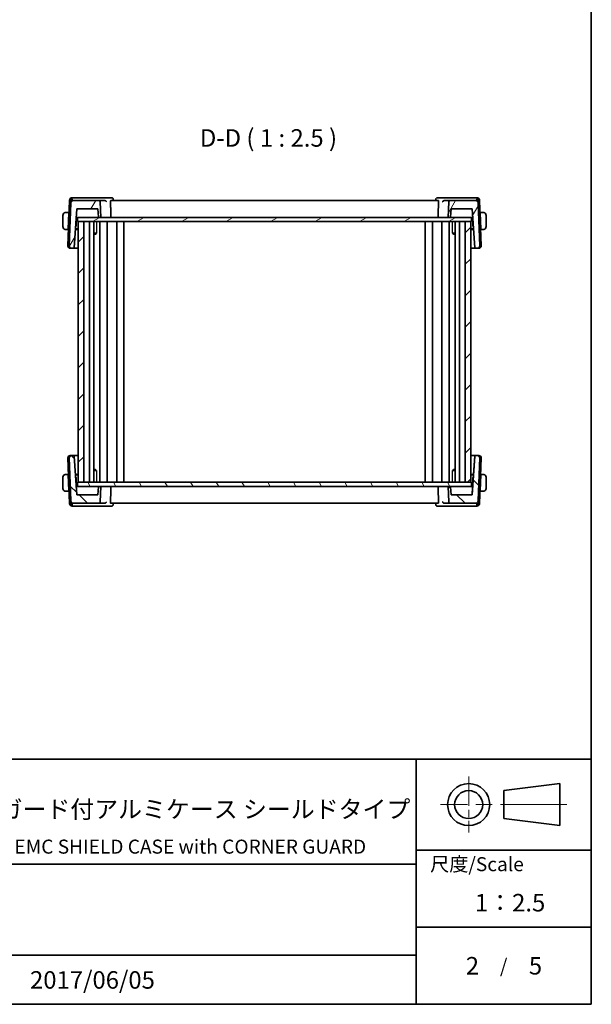
# Model space of a CAD drawing. Units: millimetres. Extents: x 0 to 3950, y 0 to 702.
# Drawn here: x 1566 to 1769, y 0 to 351 of the extents above; entities that cross this region are included whole.
import ezdxf
from ezdxf.enums import TextEntityAlignment as Align

# ---------------------------------------------------------------- set-up
doc = ezdxf.new("R2010")
doc.units = ezdxf.units.MM
doc.header["$LTSCALE"] = 2
doc.linetypes.add('CHAIN', pattern=[0.3543, 0.2362, -0.0295, 0.0591, -0.0295])
for name, color, linetype, lineweight in [('Border (ISO)', 7, 'Continuous', 35), ('Hatch (ISO)', 1, 'Continuous', 18), ('Symbol (ISO)', 7, 'Continuous', 18), ('Title (ISO)', 7, 'Continuous', 35), ('Visible (ISO)', 7, 'Continuous', 35), ('Visible Narrow (ISO)', 7, 'Continuous', 25)]:
    doc.layers.add(name, color=color, linetype=linetype, lineweight=lineweight)
doc.styles.add('Note Text (TK)', font='txt')
doc.styles.add('文字スタイル67', font='arial.ttf')

# ---------------------------------------------------------------- blocks, each defined once
blk = doc.blocks.new('図面枠 tk図枠')
at = {"layer": 'Border (ISO)'}
for p in [(405.5, 289), (14.5, 8)]:
    blk.add_line(p, (405.5, 8), dxfattribs=at)
blk = doc.blocks.new('表題欄 tk表題欄')
at = {"layer": 'Title (ISO)'}
for p, q in [((74.71, 244.05), (255.71, 244.05)), ((230.71, 244.05), (230.71, 209.05)), ((255.71, 244.05), (255.71, 209.05)), ((243.21, 239.55), (251.21, 240.55)), ((251.21, 234.55), (251.21, 240.55)), ((243.21, 239.55), (243.21, 235.55)), ((243.21, 235.55), (251.21, 234.55)), ((230.71, 231.05), (255.71, 231.05)), ((74.71, 229.05), (230.71, 229.05)), ((230.71, 220.05), (255.71, 220.05)), ((149.71, 216.05), (230.71, 216.05)), ((255.71, 209.05), (74.71, 209.05))]:
    blk.add_line(p, q, dxfattribs=at)
at = {"layer": 'Title (ISO)', "color": 4, "linetype": 'CHAIN', "lineweight": 18, "ltscale": 8.88956}
blk.add_line((238.21, 241.55), (238.21, 233.55), dxfattribs=at)
at = {"layer": 'Title (ISO)', "color": 4, "linetype": 'CHAIN', "lineweight": 18, "ltscale": 20.001633}
blk.add_line((252.21, 237.55), (234.21, 237.55), dxfattribs=at)
at = {"layer": 'Title (ISO)'}
for radius in [3, 2]:
    blk.add_circle((238.21, 237.55), radius, dxfattribs=at)
at = {"layer": 'Title (ISO)', "color": 1, "insert": (232.71, 229.05), "char_height": 2, "attachment_point": 4, "line_spacing_factor": 1.5, "style": 'Note Text (TK)'}
blk.add_mtext('\\fＭＳ Ｐゴシック|b0|i0;\\H2.0000;尺度/Scale', dxfattribs=at)
at = {"layer": 'Title (ISO)', "color": 7, "insert": (243.21, 214.55), "char_height": 2, "attachment_point": 5, "line_spacing_factor": 1.5, "style": 'Note Text (TK)'}
blk.add_mtext('\\fＭＳ Ｐゴシック|b0|i0;\\H2.0000;/', dxfattribs=at)
at = {"layer": 'Title (ISO)', "color": 7}
for tag, p, height, style in [('<品名>_001', (157.5, 235.64), 2.5, 'Note Text (TK)'), ('<Title>_001', (157.71, 230.55), 2, '文字スタイル67'), ('<尺度>_001', (240.38, 222.3), 2.5, 'Note Text (TK)'), ('<ページ_No.>_001', (237.95, 213.3), 2.5, 'Note Text (TK)'), ('<総ページ数>_001', (246.8, 213.3), 2.5, 'Note Text (TK)'), ('作成日_001', (175.59, 211.28), 2.5, 'Note Text (TK)')]:
    blk.add_attdef(tag, p, '', height=height, dxfattribs=dict(at, style=style))
at = {"layer": 'Title (ISO)', "color": 7, "style": 'Note Text (TK)'}
blk.add_attdef('<承認>', text='', height=2.5, dxfattribs=at).set_placement((87.21, 217.05), align=Align.MIDDLE_CENTER)

msp = doc.modelspace()

# ---------------------------------------------------------------- hatches: boundary and pattern name
at = {"layer": 'Hatch (ISO)'}
h = msp.add_hatch(dxfattribs=at)
h.set_pattern_fill('ANSI31', color=256, scale=63.5, angle=14.999978, style=0)
h.set_pattern_definition([(60, (755.75, -20), (-6.874075, 3.96875), [])])
edge = h.paths.add_edge_path()
edge.add_ellipse((1593.7982, 286.2356), major_axis=(0.4997, 0.0174), ratio=1, start_angle=0, end_angle=88)
edge.add_line((1593.7982, 286.7356), (1584.7999, 286.7356))
edge.add_ellipse((1584.7999, 285.7356), major_axis=(0, 1), ratio=1, start_angle=0, end_angle=88)
edge.add_line((1583.8005, 285.7705), (1583.2695, 270.5635))
edge.add_ellipse((1584.069, 270.5356), major_axis=(-0.7995, 0.0279), ratio=1, start_angle=0, end_angle=92)
edge.add_line((1584.069, 269.7356), (1584.8531, 269.7356))
edge.add_ellipse((1584.8531, 269.9356), major_axis=(0, -0.2), ratio=1, start_angle=0, end_angle=86)
edge.add_line((1585.0526, 269.9216), (1586.0186, 283.7356))
edge.add_line((1586.0186, 283.7356), (1593.4906, 283.7356))
edge.add_line((1593.4906, 283.7356), (1593.6874, 280.9216))
edge.add_ellipse((1593.8869, 280.9356), major_axis=(-0.1995, -0.014), ratio=1, start_angle=0, end_angle=86)
edge.add_line((1593.8869, 280.7356), (1594.4906, 280.7356))
edge.add_line((1594.4906, 280.7356), (1594.2979, 286.253))
edge = h.paths.add_edge_path()
edge.add_ellipse((1728.1812, 285.7356), major_axis=(0.9994, 0.0349), ratio=1, start_angle=0, end_angle=88)
edge.add_line((1728.1812, 286.7356), (1719.183, 286.7356))
edge.add_ellipse((1719.183, 286.2356), major_axis=(0, 0.5), ratio=1, start_angle=0, end_angle=88)
edge.add_line((1718.6833, 286.253), (1718.4906, 280.7356))
edge.add_line((1718.4906, 280.7356), (1719.0943, 280.7356))
edge.add_ellipse((1719.0943, 280.9356), major_axis=(0, -0.2), ratio=1, start_angle=0, end_angle=86)
edge.add_line((1719.2938, 280.9216), (1719.4906, 283.7356))
edge.add_line((1719.4906, 283.7356), (1726.9626, 283.7356))
edge.add_line((1726.9626, 283.7356), (1727.9286, 269.9216))
edge.add_ellipse((1728.1281, 269.9356), major_axis=(-0.1995, -0.014), ratio=1, start_angle=0, end_angle=86)
edge.add_line((1728.1281, 269.7356), (1728.9122, 269.7356))
edge.add_ellipse((1728.9122, 270.5356), major_axis=(0, -0.8), ratio=1, start_angle=0, end_angle=92)
edge.add_line((1729.7117, 270.5635), (1729.1806, 285.7705))
h = msp.add_hatch(dxfattribs=at)
h.set_pattern_fill('ANSI31', color=256, scale=63.5, angle=-14.999978, style=0)
h.set_pattern_definition([(30, (755.75, -20), (-3.96875, 6.874075), [])])
h.paths.add_polyline_path([(1586.1906, 280.7356), (1586.1906, 279.2356), (1586.4906, 279.2356), (1588.4906, 279.2356), (1724.4906, 279.2356), (1726.4906, 279.2356), (1726.7906, 279.2356), (1726.7906, 280.7356), (1719.0943, 280.7356), (1718.4906, 280.7356), (1594.4906, 280.7356), (1593.8869, 280.7356)])
h = msp.add_hatch(dxfattribs=at)
h.set_pattern_fill('ANSI31', color=256, scale=63.5, style=0)
h.set_pattern_definition([(45, (755.75, -20), (-5.61266, 5.61266), [])])
h.paths.add_polyline_path([(1588.4906, 186.2356), (1588.4906, 279.2356), (1586.4906, 279.2356), (1586.4906, 186.2356)])
h.paths.add_polyline_path([(1724.4906, 279.2356), (1724.4906, 186.2356), (1726.4906, 186.2356), (1726.4906, 279.2356)])
h = msp.add_hatch(dxfattribs=at)
h.set_pattern_fill('ANSI31', color=256, scale=63.5, angle=90.00021, style=0)
h.set_pattern_definition([(135.0002, (755.75, -20), (-5.61264, -5.61268), [])])
edge = h.paths.add_edge_path()
edge.add_spline(control_points=[(1718.6833, 179.2181), (1718.6853, 179.1605), (1718.6996, 179.0959), (1718.7447, 178.9872), (1718.7858, 178.9256), (1718.8731, 178.8384), (1718.9346, 178.7972), (1719.0487, 178.75), (1719.1213, 178.7356), (1719.183, 178.7356)], knot_values=[0.14981486, 0.14981486, 0.14981486, 0.14981486, 0.16660829, 0.16660829, 0.18512032, 0.18512032, 0.20363236, 0.20363236, 0.22214439, 0.22214439, 0.22214439, 0.22214439], degree=3, periodic=0)
edge.add_line((1719.183, 178.7356), (1728.1813, 178.7356))
edge.add_ellipse((1728.1813, 179.7356), major_axis=(-0.7193, -0.6947), ratio=1, start_angle=46, end_angle=134)
edge.add_line((1729.1807, 179.7007), (1729.7117, 194.9076))
edge.add_ellipse((1728.9122, 194.9356), major_axis=(0.5755, 0.5557), ratio=1, start_angle=314, end_angle=406)
edge.add_line((1728.9122, 195.7356), (1728.1281, 195.7356))
edge.add_ellipse((1728.1281, 195.5356), major_axis=(-0.1463, -0.1364), ratio=1, start_angle=227, end_angle=313)
edge.add_line((1727.9286, 195.5495), (1726.9626, 181.7356))
edge.add_line((1726.9626, 181.7356), (1719.4906, 181.7356))
edge.add_line((1719.4906, 181.7356), (1719.2938, 184.5495))
edge.add_spline(control_points=[(1719.2938, 184.5495), (1719.2924, 184.5707), (1719.2868, 184.5935), (1719.2697, 184.6349), (1719.2532, 184.6595), (1719.2183, 184.6944), (1719.1937, 184.7109), (1719.1481, 184.7298), (1719.119, 184.7356), (1719.0943, 184.7356)], knot_values=[0.00135701, 0.00135701, 0.00135701, 0.00135701, 0.00740481, 0.00740481, 0.01480963, 0.01480963, 0.02221444, 0.02221444, 0.02961925, 0.02961925, 0.02961925, 0.02961925], degree=3, periodic=0)
edge.add_line((1719.0943, 184.7356), (1718.4906, 184.7356))
edge.add_line((1718.4906, 184.7356), (1718.6833, 179.2181))
edge = h.paths.add_edge_path()
edge.add_ellipse((1584.8, 179.7356), major_axis=(0.7193, -0.6947), ratio=1, start_angle=226, end_angle=314)
edge.add_line((1584.8, 178.7356), (1593.7982, 178.7356))
edge.add_spline(control_points=[(1593.7982, 178.7356), (1593.86, 178.7356), (1593.9326, 178.75), (1594.0466, 178.7972), (1594.1082, 178.8384), (1594.1954, 178.9256), (1594.2366, 178.9872), (1594.2816, 179.0959), (1594.2959, 179.1605), (1594.2979, 179.2181)], knot_values=[0.07404813, 0.07404813, 0.07404813, 0.07404813, 0.09256016, 0.09256016, 0.11107219, 0.11107219, 0.12958423, 0.12958423, 0.14637766, 0.14637766, 0.14637766, 0.14637766], degree=3, periodic=0)
edge.add_line((1594.2979, 179.2181), (1594.4906, 184.7356))
edge.add_line((1594.4906, 184.7356), (1593.8869, 184.7356))
edge.add_spline(control_points=[(1593.8869, 184.7356), (1593.8622, 184.7356), (1593.8332, 184.7298), (1593.7876, 184.7109), (1593.7629, 184.6944), (1593.728, 184.6595), (1593.7116, 184.6349), (1593.6944, 184.5935), (1593.6889, 184.5707), (1593.6874, 184.5495)], knot_values=[0.08885776, 0.08885776, 0.08885776, 0.08885776, 0.09626257, 0.09626257, 0.10366738, 0.10366738, 0.11107219, 0.11107219, 0.11712, 0.11712, 0.11712, 0.11712], degree=3, periodic=0)
edge.add_line((1593.6874, 184.5495), (1593.4906, 181.7356))
edge.add_line((1593.4906, 181.7356), (1586.0186, 181.7356))
edge.add_line((1586.0186, 181.7356), (1585.0526, 195.5495))
edge.add_ellipse((1584.8531, 195.5356), major_axis=(0.1463, -0.1364), ratio=1, start_angle=47, end_angle=133)
edge.add_line((1584.8531, 195.7356), (1584.069, 195.7356))
edge.add_ellipse((1584.069, 194.9356), major_axis=(-0.5755, 0.5557), ratio=1, start_angle=314, end_angle=406)
edge.add_line((1583.2695, 194.9076), (1583.8006, 179.7007))
h = msp.add_hatch(dxfattribs=at)
h.set_pattern_fill('ANSI31', color=256, scale=63.5, angle=75.000175, style=0)
h.set_pattern_definition([(120.0002, (755.75, -20), (-6.874064, -3.96877), [])])
h.paths.add_polyline_path([(1586.1906, 186.2356), (1586.1906, 184.7356), (1593.8869, 184.7356), (1594.4906, 184.7356), (1718.4906, 184.7356), (1719.0943, 184.7356), (1726.7906, 184.7356), (1726.7906, 186.2356), (1726.4906, 186.2356), (1724.4906, 186.2356), (1588.4906, 186.2356), (1586.4906, 186.2356)])

# ---------------------------------------------------------------- linework, layer by layer
at = {"layer": 'Visible (ISO)'}
for p, q in [((1583.3355, 286.7705), (1582.7695, 270.5635)), ((1583.8005, 285.7705), (1583.2695, 270.5635)), ((1584.7641, 287.7356), (1584.3348, 287.7356)), ((1595.9848, 287.7356), (1584.7641, 287.7356)), ((1593.7982, 286.7356), (1584.7999, 286.7356)), ((1595.9285, 286.7356), (1593.7982, 286.7356)), ((1594.4906, 280.7356), (1594.2979, 286.253)), ((1598.4056, 287.7356), (1595.9848, 287.7356)), ((1714.8944, 286.7356), (1598.0867, 286.7356)), ((1598.9452, 287.2108), (1598.9646, 286.7356)), ((1714.0165, 286.7356), (1714.036, 287.2109)), ((1716.9964, 287.7356), (1714.5755, 287.7356)), ((1728.217, 287.7356), (1716.9964, 287.7356)), ((1719.183, 286.7356), (1717.0526, 286.7356)), ((1718.6833, 286.253), (1718.4906, 280.7356)), ((1728.1812, 286.7356), (1719.183, 286.7356)), ((1728.6463, 287.7356), (1728.217, 287.7356)), ((1729.7117, 270.5635), (1729.1806, 285.7705)), ((1730.2117, 270.5635), (1729.6457, 286.7705)), ((1580.9906, 281.4356), (1580.9906, 277.4356)), ((1583.1156, 282.4356), (1582.245, 282.4356)), ((1583.1086, 282.2356), (1582.913, 276.6356)), ((1583.1156, 282.4356), (1583.1086, 282.2356)), ((1583.1771, 282.2356), (1583.1086, 282.2356)), ((1583.1841, 282.4356), (1583.1156, 282.4356)), ((1585.0526, 269.9216), (1586.0186, 283.7356)), ((1586.0186, 283.7356), (1593.4906, 283.7356)), ((1593.4906, 283.7356), (1593.6874, 280.9216)), ((1719.2938, 280.9216), (1719.4906, 283.7356)), ((1719.4906, 283.7356), (1726.9626, 283.7356)), ((1726.9626, 283.7356), (1727.9286, 269.9216)), ((1729.8656, 282.4356), (1729.7971, 282.4356)), ((1729.8726, 282.2356), (1729.8041, 282.2356)), ((1729.8726, 282.2356), (1729.8656, 282.4356)), ((1730.7362, 282.4356), (1729.8656, 282.4356)), ((1729.8726, 282.2356), (1730.0681, 276.6356)), ((1731.9906, 277.4356), (1731.9906, 281.4356)), ((1585.5784, 277.4414), (1585.7207, 277.5788)), ((1585.7816, 277.7157), (1585.8871, 280.7356)), ((1585.8088, 280.7356), (1586.0213, 280.7356)), ((1586.0213, 280.7356), (1586.1906, 280.7356)), ((1586.1906, 280.7356), (1586.1906, 279.2356)), ((1726.7906, 280.7356), (1586.1906, 280.7356)), ((1586.1906, 279.2356), (1726.7906, 279.2356)), ((1588.4906, 279.2356), (1586.4906, 279.2356)), ((1586.4906, 279.2356), (1586.4906, 186.2356)), ((1588.4906, 186.2356), (1588.4906, 279.2356)), ((1590.4906, 279.2356), (1590.4906, 186.2356)), ((1591.9927, 279.2356), (1591.9927, 186.2356)), ((1593.8869, 280.7356), (1594.4906, 280.7356)), ((1594.1906, 279.2356), (1594.1906, 186.2356)), ((1596.7906, 279.2356), (1596.7906, 186.2356)), ((1600.1906, 279.2356), (1600.1906, 186.2356)), ((1602.7906, 279.2356), (1602.7906, 186.2356)), ((1710.1906, 279.2356), (1710.1906, 186.2356)), ((1712.7906, 279.2356), (1712.7906, 186.2356)), ((1716.1906, 279.2356), (1716.1906, 186.2356)), ((1718.4906, 280.7356), (1719.0943, 280.7356)), ((1718.7906, 279.2356), (1718.7906, 186.2356)), ((1720.9885, 279.2356), (1720.9885, 186.2356)), ((1722.4906, 279.2356), (1722.4906, 186.2356)), ((1724.4906, 279.2356), (1724.4906, 186.2356)), ((1726.4906, 279.2356), (1724.4906, 279.2356)), ((1726.4906, 186.2356), (1726.4906, 279.2356)), ((1726.7906, 280.7356), (1726.9599, 280.7356)), ((1726.7906, 279.2356), (1726.7906, 280.7356)), ((1726.9599, 280.7356), (1727.1724, 280.7356)), ((1727.0941, 280.7356), (1727.1995, 277.7157)), ((1727.2605, 277.5788), (1727.4027, 277.4414)), ((1582.245, 276.4356), (1582.9061, 276.4356)), ((1582.913, 276.6356), (1582.9061, 276.4356)), ((1582.9746, 276.4356), (1582.9061, 276.4356)), ((1582.913, 276.6356), (1582.9815, 276.6356)), ((1586.4906, 276.4356), (1585.5081, 276.4356)), ((1585.5221, 276.6356), (1586.4906, 276.6356)), ((1591.9927, 275.0423), (1592.9636, 275.0423)), ((1592.6839, 274.7356), (1591.9927, 274.7356)), ((1592.6839, 274.7356), (1592.8171, 274.8688)), ((1720.0176, 275.0423), (1720.9885, 275.0423)), ((1720.2973, 274.7356), (1720.1641, 274.8688)), ((1720.9885, 274.7356), (1720.2973, 274.7356)), ((1726.4906, 276.6356), (1727.4591, 276.6356)), ((1727.4731, 276.4356), (1726.4906, 276.4356)), ((1729.9996, 276.6356), (1730.0681, 276.6356)), ((1730.0751, 276.4356), (1730.0066, 276.4356)), ((1730.0751, 276.4356), (1730.0681, 276.6356)), ((1730.0751, 276.4356), (1730.7362, 276.4356)), ((1583.5901, 269.7356), (1583.569, 269.7356)), ((1583.5901, 269.7356), (1584.069, 269.7356)), ((1584.069, 269.7356), (1584.8531, 269.7356)), ((1584.8531, 269.7356), (1586.4906, 269.7356)), ((1726.4906, 269.7356), (1728.1281, 269.7356)), ((1728.1281, 269.7356), (1728.9122, 269.7356)), ((1728.9122, 269.7356), (1729.3911, 269.7356)), ((1729.4122, 269.7356), (1729.3911, 269.7356)), ((1582.7695, 194.9076), (1583.3355, 178.7007)), ((1583.2695, 194.9076), (1583.8006, 179.7007)), ((1583.2695, 194.9076), (1583.2695, 194.9076)), ((1583.2945, 194.191), (1583.2695, 194.9076)), ((1583.569, 195.7356), (1583.5901, 195.7356)), ((1584.069, 195.7356), (1583.5901, 195.7356)), ((1584.8531, 195.7356), (1584.069, 195.7356)), ((1584.069, 195.7356), (1584.069, 195.7356)), ((1586.4906, 195.7356), (1584.8531, 195.7356)), ((1586.0186, 181.7356), (1585.0526, 195.5495)), ((1728.1281, 195.7356), (1726.4906, 195.7356)), ((1727.9286, 195.5495), (1726.9626, 181.7356)), ((1727.9286, 195.5495), (1727.4731, 189.0356)), ((1727.9286, 195.5495), (1727.9286, 195.5495)), ((1728.9122, 195.7356), (1728.1281, 195.7356)), ((1728.1281, 195.7356), (1728.1281, 195.7356)), ((1729.3911, 195.7356), (1728.9122, 195.7356)), ((1729.1807, 179.7007), (1729.7117, 194.9076)), ((1729.3911, 195.7356), (1729.4122, 195.7356)), ((1729.6457, 178.7007), (1730.2117, 194.9076)), ((1591.9927, 190.7356), (1592.6839, 190.7356)), ((1592.9636, 190.4288), (1591.9927, 190.4288)), ((1592.6839, 190.7356), (1592.8172, 190.6023)), ((1720.9885, 190.4288), (1720.0176, 190.4288)), ((1720.2973, 190.7356), (1720.1641, 190.6024)), ((1720.2973, 190.7356), (1720.9885, 190.7356)), ((1580.9906, 188.0356), (1580.9906, 184.0356)), ((1582.9061, 189.0356), (1582.245, 189.0356)), ((1582.9061, 189.0356), (1582.9746, 189.0356)), ((1583.1086, 183.2356), (1582.913, 188.8356)), ((1582.9815, 188.8356), (1582.913, 188.8356)), ((1585.5081, 189.0356), (1586.4906, 189.0356)), ((1586.4906, 188.8356), (1585.5221, 188.8356)), ((1585.7207, 187.8923), (1585.5785, 188.0297)), ((1585.8871, 184.7356), (1585.7816, 187.7554)), ((1586.1906, 186.2356), (1586.1906, 184.7356)), ((1726.7906, 186.2356), (1586.1906, 186.2356)), ((1586.4906, 186.2356), (1588.4906, 186.2356)), ((1724.4906, 186.2356), (1726.4906, 186.2356)), ((1726.4906, 189.0356), (1727.4731, 189.0356)), ((1727.4591, 188.8356), (1726.4906, 188.8356)), ((1726.7906, 184.7356), (1726.7906, 186.2356)), ((1727.1995, 187.7554), (1727.0941, 184.7356)), ((1727.4731, 189.0356), (1727.1724, 184.7356)), ((1727.4027, 188.0297), (1727.2605, 187.8923)), ((1729.8726, 183.2356), (1730.0681, 188.8356)), ((1730.0681, 188.8356), (1729.9996, 188.8356)), ((1730.0066, 189.0356), (1730.0751, 189.0356)), ((1730.7362, 189.0356), (1730.0751, 189.0356)), ((1731.9906, 184.0356), (1731.9906, 188.0356)), ((1582.245, 183.0356), (1583.1156, 183.0356)), ((1583.1086, 183.2356), (1583.1771, 183.2356)), ((1583.1156, 183.0356), (1583.1841, 183.0356)), ((1586.0213, 184.7356), (1585.8088, 184.7356)), ((1586.1906, 184.7356), (1586.0213, 184.7356)), ((1586.1906, 184.7356), (1726.7906, 184.7356)), ((1593.6874, 184.5495), (1593.4906, 181.7356)), ((1593.6874, 184.5495), (1593.4906, 181.7356)), ((1594.4906, 184.7356), (1593.8869, 184.7356)), ((1594.2979, 179.2181), (1594.4906, 184.7356)), ((1719.0943, 184.7356), (1718.4906, 184.7356)), ((1718.4906, 184.7356), (1718.6833, 179.2181)), ((1719.4906, 181.7356), (1719.2938, 184.5495)), ((1726.9599, 184.7356), (1726.7906, 184.7356)), ((1727.1724, 184.7356), (1726.9599, 184.7356)), ((1726.9626, 181.7356), (1727.1594, 184.5495)), ((1729.7971, 183.0356), (1729.8656, 183.0356)), ((1729.8041, 183.2356), (1729.8726, 183.2356)), ((1729.8656, 183.0356), (1730.7362, 183.0356)), ((1583.8006, 179.7007), (1583.8005, 179.7007)), ((1593.4906, 181.7356), (1586.0186, 181.7356)), ((1726.9626, 181.7356), (1719.4906, 181.7356)), ((1584.3348, 177.7356), (1584.7641, 177.7356)), ((1584.7641, 177.7356), (1595.9848, 177.7356)), ((1584.7999, 178.7356), (1584.8, 178.7356)), ((1584.8, 178.7356), (1593.7982, 178.7356)), ((1593.7982, 178.7356), (1595.9285, 178.7356)), ((1595.9848, 177.7356), (1598.4056, 177.7356)), ((1598.0867, 178.7356), (1714.8944, 178.7356)), ((1598.9646, 178.7356), (1598.9451, 178.2603)), ((1714.036, 178.2603), (1714.0165, 178.7356)), ((1714.5755, 177.7356), (1716.9964, 177.7356)), ((1716.9964, 177.7356), (1728.217, 177.7356)), ((1717.0527, 178.7356), (1719.183, 178.7356)), ((1719.183, 178.7356), (1728.1813, 178.7356)), ((1728.217, 177.7356), (1728.6463, 177.7356))]:
    msp.add_line(p, q, dxfattribs=at)
for centre, radius, start, end in [((1584.3348, 286.7356), 1, 90, 178), ((1584.7999, 285.7356), 1, 90, 178), ((1593.7982, 286.2356), 0.5, 2, 90), ((1719.183, 286.2356), 0.5, 90, 178), ((1728.1812, 285.7356), 1, 2, 90), ((1728.6463, 286.7356), 1, 2, 90), ((1581.9906, 281.4356), 1, 97.635382, 180), ((1730.9906, 281.4356), 1, 0, 82.364618), ((1585.5818, 277.7227), 0.2, 314, 358), ((1593.8869, 280.9356), 0.2, 184, 270), ((1719.0943, 280.9356), 0.2, 270, 356), ((1727.3994, 277.7227), 0.2, 182, 226), ((1581.9906, 277.4356), 1, 180, 262.364618), ((1730.9906, 277.4356), 1, 277.635382, 0), ((1583.569, 270.5356), 0.8, 178, 270), ((1584.069, 270.5356), 0.8, 178, 270), ((1728.9122, 270.5356), 0.8, 270, 2), ((1729.4122, 270.5356), 0.8, 270, 2), ((1584.8531, 269.9356), 0.2, 270, 356), ((1728.1281, 269.9356), 0.2, 184, 270), ((1583.569, 194.9356), 0.8, 90, 182), ((1584.069, 194.9356), 0.8, 90, 182), ((1584.069, 194.9356), 0.8, 90, 182.000001), ((1584.8531, 195.5356), 0.2, 4, 90), ((1728.1281, 195.5356), 0.2, 90, 176), ((1728.9122, 194.9356), 0.8, 358, 90), ((1729.4122, 194.9356), 0.8, 358, 90), ((1581.9906, 188.0356), 1, 155.605452, 180), ((1581.9906, 188.0356), 1, 90, 140.572886), ((1585.5818, 187.7484), 0.2, 2, 46), ((1727.3994, 187.7484), 0.2, 134, 178), ((1581.9906, 184.0356), 1, 180, 222.441028), ((1581.9906, 184.0356), 1, 238.634001, 270), ((1593.8869, 184.5356), 0.2, 90, 176), ((1584.8, 179.7356), 1, 182, 270), ((1728.1813, 179.7356), 1, 270, 358), ((1584.3348, 178.7356), 1, 182, 270), ((1584.7999, 179.7356), 1, 253.810452, 269.999998), ((1728.6463, 178.7356), 1, 270, 358)]:
    msp.add_arc(centre, radius, start, end, dxfattribs=at)
for centre, major_axis, ratio, start_param, end_param in [((1584.5227, 286.7356), (-0.6364, -0.869), 0.77752637, 4.08873275, 5.19512857), ((1584.5227, 286.7356), (0.9982, 0.2534), 0.44532323, 1.44883571, 2.55523154), ((1595.9257, 286.2375), (-0.5005, -0.0804), 0.98223469, 4.40869397, 4.55036452), ((1717.0555, 286.2375), (-0.5005, 0.0804), 0.98223469, 4.87441336, 5.01608391), ((1728.4584, 286.7356), (0.9982, -0.2534), 0.44532323, 0.58636111, 1.69275694), ((1728.4584, 286.7356), (-0.6364, 0.869), 0.77752637, 4.22964939, 5.33604522), ((1581.9906, 188.0356), (-1, 0), 0.99999911, 4.84565154, 6.28318531), ((1582.913, 188.8356), (-0.007, 0.2), 0.00001, 4.71244122, 6.28328936), ((1730.0681, 188.8356), (0.007, 0.2), 0.00001, 4.71236773, 6.28314252), ((1730.9906, 188.0356), (0, 1), 0.99999911, 4.71238898, 6.14992275), ((1581.9906, 184.0356), (-1, 0), 0.99999911, 0, 1.43753377), ((1583.1086, 183.2356), (0.007, -0.2), 0.00001, 0.00001232, 1.57080245), ((1729.8726, 183.2356), (-0.007, -0.2), 0.00001, 6.28305124, 7.85391426), ((1730.9906, 184.0356), (0, 1), 0.99999911, 3.27485521, 4.71238898), ((1584.5227, 178.7356), (-0.9982, 0.2534), 0.44532292, 0.58636237, 1.6927582), ((1584.5227, 178.7356), (0.6364, -0.869), 0.7775258, 4.22965003, 5.33604585), ((1595.9257, 179.2337), (0.5005, -0.0804), 0.9822347, 4.87441234, 5.01608289), ((1717.0555, 179.2337), (0.5005, 0.0804), 0.98223468, 4.40869295, 4.5503635), ((1728.4585, 178.7356), (-0.9982, -0.2534), 0.44532355, 1.44883697, 2.5552328), ((1728.4585, 178.7356), (0.6364, 0.869), 0.77752694, 4.08873338, 5.19512921)]:
    msp.add_ellipse(centre, major_axis=major_axis, ratio=ratio, start_param=start_param, end_param=end_param, dxfattribs=at)
for points, knots in [([(1596, 286.7306), (1596.0342, 286.7258), (1596.0676, 286.7177), (1596.1326, 286.6957), (1596.1638, 286.6819), (1596.241, 286.6401), (1596.2959, 286.6019), (1596.3896, 286.5043), (1596.4233, 286.4571), (1596.4758, 286.3593), (1596.4946, 286.3076), (1596.5055, 286.2547), (1596.5057, 286.2539), (1596.5059, 286.253)], [0, 0, 0, 0, 0.0103404965, 0.0103404965, 0.0208957897, 0.0208957897, 0.0381174618, 0.0381174618, 0.0517841302, 0.0517841302, 0.0657196172, 0.0657196172, 0.0659516967, 0.0659516967, 0.0659516967, 0.0659516967]), ([(1597.9867, 286.253), (1597.985, 286.312), (1597.9859, 286.3739), (1597.9934, 286.4924), (1598.0005, 286.5482), (1598.0183, 286.6364), (1598.0303, 286.6744), (1598.0573, 286.7237), (1598.0723, 286.7356), (1598.0867, 286.7356)], [-0.3042832116, -0.3042832116, -0.3042832116, -0.3042832116, -0.2867184649, -0.2867184649, -0.267809893, -0.267809893, -0.2486050936, -0.2486050936, -0.229813134, -0.229813134, -0.229813134, -0.229813134]), ([(1598.4056, 287.7356), (1598.4629, 287.7356), (1598.521, 287.7257), (1598.6208, 287.6921), (1598.6645, 287.6707), (1598.704, 287.6447)], [0, 0, 0, 0, 0.017763212, 0.017763212, 0.0326261817, 0.0326261817, 0.0326261817, 0.0326261817]), ([(1598.704, 287.6447), (1598.7546, 287.6114), (1598.8, 287.5691), (1598.8716, 287.4738), (1598.8994, 287.4201), (1598.9342, 287.3144), (1598.9434, 287.2616), (1598.9452, 287.2108)], [0.0000233659, 0.0000233659, 0.0000233659, 0.0000233659, 0.0186416983, 0.0186416983, 0.0366874397, 0.0366874397, 0.0529244399, 0.0529244399, 0.0529244399, 0.0529244399]), ([(1714.0359, 287.2109), (1714.038, 287.2608), (1714.0478, 287.3126), (1714.0829, 287.4123), (1714.109, 287.4613), (1714.1427, 287.5075), (1714.1443, 287.5097), (1714.146, 287.5119)], [0, 0, 0, 0, 0.016070672, 0.016070672, 0.0327068911, 0.0327068911, 0.0335637554, 0.0335637554, 0.0335637554, 0.0335637554]), ([(1714.2771, 287.6447), (1714.3268, 287.6774), (1714.3834, 287.7029), (1714.4854, 287.7296), (1714.5307, 287.7356), (1714.5755, 287.7356)], [0, 0, 0, 0, 0.0187040351, 0.0187040351, 0.032623765, 0.032623765, 0.032623765, 0.032623765]), ([(1714.8944, 286.7356), (1714.9089, 286.7356), (1714.9239, 286.7237), (1714.9509, 286.6744), (1714.9629, 286.6364), (1714.9807, 286.5482), (1714.9878, 286.4924), (1714.9953, 286.3739), (1714.9961, 286.312), (1714.9945, 286.253)], [-0.0758139028, -0.0758139028, -0.0758139028, -0.0758139028, -0.0570219432, -0.0570219432, -0.0378171438, -0.0378171438, -0.0189085719, -0.0189085719, -0.0013438252, -0.0013438252, -0.0013438252, -0.0013438252]), ([(1716.4753, 286.253), (1716.4755, 286.2539), (1716.4756, 286.2547), (1716.4865, 286.3075), (1716.5054, 286.3591), (1716.5576, 286.4568), (1716.5913, 286.5039), (1716.6841, 286.6007), (1716.7385, 286.6391), (1716.8171, 286.6818), (1716.8484, 286.6957), (1716.9135, 286.7176), (1716.9469, 286.7258), (1716.9811, 286.7306)], [-0.000358518, -0.000358518, -0.000358518, -0.000358518, 0, 0, 0.021493033, 0.021493033, 0.04257255, 0.04257255, 0.068778948, 0.068778948, 0.084397898, 0.084397898, 0.099698595, 0.099698595, 0.099698595, 0.099698595]), ([(1581.9906, 282.4356), (1581.9893, 282.4356), (1581.9871, 282.4356), (1581.9842, 282.4355), (1581.9781, 282.4355), (1581.969, 282.4354), (1581.9583, 282.435), (1581.9504, 282.4348), (1581.9415, 282.4344), (1581.9326, 282.4339), (1581.9241, 282.4334), (1581.9155, 282.4328), (1581.9073, 282.4321), (1581.8983, 282.4313), (1581.8898, 282.4305), (1581.8824, 282.4297), (1581.8702, 282.4284), (1581.861, 282.4271), (1581.8577, 282.4267)], [0.000000144, 0.000000144, 0.000000144, 0.000000144, 0.094244623, 0.094244623, 0.094244623, 0.296084967, 0.296084967, 0.296084967, 0.446134624, 0.446134624, 0.446134624, 0.588438527, 0.588438527, 0.588438527, 0.744229366, 0.744229366, 0.744229366, 1, 1, 1, 1]), ([(1582.0386, 282.4356), (1582.0283, 282.4356), (1582.0189, 282.4355), (1582.0111, 282.4356), (1582.0019, 282.4356), (1581.9948, 282.4356), (1581.9906, 282.4356)], [0.741726882, 0.741726882, 0.741726882, 0.741726882, 0.860546319, 0.860546319, 0.860546319, 1, 1, 1, 1]), ([(1582.245, 282.4356), (1582.2381, 282.4356), (1582.2252, 282.4356), (1582.2088, 282.4356), (1582.1982, 282.4356), (1582.1861, 282.4356), (1582.1732, 282.4356), (1582.162, 282.4356), (1582.1502, 282.4356), (1582.1382, 282.4356), (1582.1268, 282.4356), (1582.1154, 282.4356), (1582.1042, 282.4356), (1582.0928, 282.4356), (1582.0817, 282.4356), (1582.0711, 282.4356), (1582.0596, 282.4356), (1582.0486, 282.4356), (1582.0386, 282.4356)], [0, 0, 0, 0, 0.19035453, 0.19035453, 0.19035453, 0.313863222, 0.313863222, 0.313863222, 0.421406083, 0.421406083, 0.421406083, 0.523967972, 0.523967972, 0.523967972, 0.628134753, 0.628134753, 0.628134753, 0.741726882, 0.741726882, 0.741726882, 0.741726882]), ([(1730.9425, 282.4356), (1730.9307, 282.4356), (1730.9174, 282.4356), (1730.9035, 282.4356), (1730.8907, 282.4356), (1730.8772, 282.4356), (1730.8635, 282.4356), (1730.8496, 282.4356), (1730.8355, 282.4356), (1730.822, 282.4356), (1730.8068, 282.4356), (1730.7923, 282.4356), (1730.7795, 282.4356), (1730.7598, 282.4356), (1730.7441, 282.4356), (1730.7362, 282.4356)], [0.258273118, 0.258273118, 0.258273118, 0.258273118, 0.393143911, 0.393143911, 0.393143911, 0.516901466, 0.516901466, 0.516901466, 0.642015716, 0.642015716, 0.642015716, 0.782669876, 0.782669876, 0.782669876, 1, 1, 1, 1]), ([(1730.9906, 282.4355), (1730.9882, 282.4355), (1730.985, 282.4356), (1730.981, 282.4356), (1730.9717, 282.4356), (1730.9582, 282.4356), (1730.9425, 282.4356)], [0.000000157, 0.000000157, 0.000000157, 0.000000157, 0.07789573, 0.07789573, 0.07789573, 0.258273118, 0.258273118, 0.258273118, 0.258273118]), ([(1731.1235, 282.4267), (1731.1193, 282.4272), (1731.1059, 282.429), (1731.0889, 282.4307), (1731.0781, 282.4318), (1731.0659, 282.4328), (1731.0537, 282.4336), (1731.041, 282.4344), (1731.0284, 282.4349), (1731.0177, 282.4352), (1731.0045, 282.4355), (1730.9942, 282.4355), (1730.9906, 282.4355)], [0, 0, 0, 0, 0.32158276, 0.32158276, 0.32158276, 0.52551233, 0.52551233, 0.52551233, 0.73736223, 0.73736223, 0.73736223, 1, 1, 1, 1]), ([(1581.8577, 276.4444), (1581.8618, 276.4439), (1581.8753, 276.4421), (1581.8923, 276.4404), (1581.9031, 276.4393), (1581.9153, 276.4383), (1581.9275, 276.4376), (1581.9401, 276.4367), (1581.9528, 276.4362), (1581.9634, 276.4359), (1581.9767, 276.4356), (1581.9869, 276.4356), (1581.9906, 276.4356)], [0, 0, 0, 0, 0.32158276, 0.32158276, 0.32158276, 0.52551233, 0.52551233, 0.52551233, 0.73736223, 0.73736223, 0.73736223, 1, 1, 1, 1]), ([(1581.9906, 276.4356), (1581.993, 276.4356), (1581.9962, 276.4356), (1582.0002, 276.4356), (1582.0094, 276.4356), (1582.0229, 276.4356), (1582.0386, 276.4356)], [0.000000157, 0.000000157, 0.000000157, 0.000000157, 0.07789573, 0.07789573, 0.07789573, 0.258273118, 0.258273118, 0.258273118, 0.258273118]), ([(1582.0386, 276.4356), (1582.0505, 276.4356), (1582.0637, 276.4356), (1582.0777, 276.4356), (1582.0905, 276.4356), (1582.104, 276.4356), (1582.1177, 276.4356), (1582.1315, 276.4356), (1582.1456, 276.4356), (1582.1592, 276.4356), (1582.1744, 276.4356), (1582.1889, 276.4356), (1582.2017, 276.4356), (1582.2214, 276.4356), (1582.2371, 276.4356), (1582.245, 276.4356)], [0.258273118, 0.258273118, 0.258273118, 0.258273118, 0.393143911, 0.393143911, 0.393143911, 0.516901466, 0.516901466, 0.516901466, 0.642015716, 0.642015716, 0.642015716, 0.782669876, 0.782669876, 0.782669876, 1, 1, 1, 1]), ([(1730.7362, 276.4356), (1730.7431, 276.4356), (1730.756, 276.4356), (1730.7724, 276.4356), (1730.783, 276.4356), (1730.795, 276.4356), (1730.8079, 276.4356), (1730.8191, 276.4356), (1730.831, 276.4356), (1730.8429, 276.4356), (1730.8543, 276.4356), (1730.8658, 276.4356), (1730.877, 276.4356), (1730.8884, 276.4356), (1730.8994, 276.4356), (1730.91, 276.4356), (1730.9216, 276.4356), (1730.9325, 276.4356), (1730.9425, 276.4356)], [0, 0, 0, 0, 0.19035453, 0.19035453, 0.19035453, 0.313863222, 0.313863222, 0.313863222, 0.421406083, 0.421406083, 0.421406083, 0.523967972, 0.523967972, 0.523967972, 0.628134753, 0.628134753, 0.628134753, 0.741726882, 0.741726882, 0.741726882, 0.741726882]), ([(1730.9425, 276.4356), (1730.9529, 276.4356), (1730.9623, 276.4356), (1730.9701, 276.4356), (1730.9793, 276.4355), (1730.9863, 276.4355), (1730.9906, 276.4355)], [0.741726882, 0.741726882, 0.741726882, 0.741726882, 0.860546319, 0.860546319, 0.860546319, 1, 1, 1, 1]), ([(1730.9906, 276.4355), (1730.9919, 276.4355), (1730.9941, 276.4356), (1730.9969, 276.4356), (1731.003, 276.4356), (1731.0122, 276.4357), (1731.0229, 276.4361), (1731.0308, 276.4363), (1731.0396, 276.4367), (1731.0486, 276.4372), (1731.0571, 276.4377), (1731.0657, 276.4383), (1731.0739, 276.439), (1731.0828, 276.4398), (1731.0914, 276.4406), (1731.0988, 276.4414), (1731.111, 276.4428), (1731.1202, 276.444), (1731.1235, 276.4444)], [0.000000144, 0.000000144, 0.000000144, 0.000000144, 0.094244623, 0.094244623, 0.094244623, 0.296084967, 0.296084967, 0.296084967, 0.446134624, 0.446134624, 0.446134624, 0.588438527, 0.588438527, 0.588438527, 0.744229366, 0.744229366, 0.744229366, 1, 1, 1, 1]), ([(1581.9906, 189.0356), (1581.9893, 189.0356), (1581.9871, 189.0356), (1581.9842, 189.0355), (1581.9781, 189.0355), (1581.969, 189.0354), (1581.9583, 189.035), (1581.9504, 189.0348), (1581.9415, 189.0344), (1581.9326, 189.0339), (1581.9241, 189.0334), (1581.9155, 189.0328), (1581.9073, 189.0321), (1581.8983, 189.0313), (1581.8898, 189.0305), (1581.8824, 189.0297), (1581.8702, 189.0284), (1581.861, 189.0271), (1581.8577, 189.0267)], [0.000000144, 0.000000144, 0.000000144, 0.000000144, 0.094244623, 0.094244623, 0.094244623, 0.296084967, 0.296084967, 0.296084967, 0.446134624, 0.446134624, 0.446134624, 0.588438527, 0.588438527, 0.588438527, 0.744229366, 0.744229366, 0.744229366, 1, 1, 1, 1]), ([(1582.0387, 189.0356), (1582.0283, 189.0356), (1582.0189, 189.0355), (1582.0111, 189.0356), (1582.0019, 189.0356), (1581.9948, 189.0356), (1581.9906, 189.0356)], [0.741726882, 0.741726882, 0.741726882, 0.741726882, 0.860546319, 0.860546319, 0.860546319, 1, 1, 1, 1]), ([(1582.245, 189.0356), (1582.2381, 189.0356), (1582.2252, 189.0356), (1582.2088, 189.0356), (1582.1982, 189.0356), (1582.1861, 189.0356), (1582.1732, 189.0356), (1582.162, 189.0356), (1582.1502, 189.0356), (1582.1382, 189.0356), (1582.1269, 189.0356), (1582.1154, 189.0356), (1582.1042, 189.0356), (1582.0928, 189.0356), (1582.0817, 189.0356), (1582.0711, 189.0356), (1582.0596, 189.0356), (1582.0486, 189.0356), (1582.0387, 189.0356)], [0, 0, 0, 0, 0.19035453, 0.19035453, 0.19035453, 0.313863222, 0.313863222, 0.313863222, 0.421406083, 0.421406083, 0.421406083, 0.523967972, 0.523967972, 0.523967972, 0.628134753, 0.628134753, 0.628134753, 0.741726882, 0.741726882, 0.741726882, 0.741726882]), ([(1730.9425, 189.0356), (1730.9307, 189.0356), (1730.9174, 189.0356), (1730.9035, 189.0356), (1730.8907, 189.0356), (1730.8772, 189.0356), (1730.8635, 189.0356), (1730.8497, 189.0356), (1730.8355, 189.0356), (1730.822, 189.0356), (1730.8068, 189.0356), (1730.7923, 189.0356), (1730.7795, 189.0356), (1730.7598, 189.0356), (1730.7441, 189.0356), (1730.7362, 189.0356)], [0.258273118, 0.258273118, 0.258273118, 0.258273118, 0.393143911, 0.393143911, 0.393143911, 0.516901466, 0.516901466, 0.516901466, 0.642015716, 0.642015716, 0.642015716, 0.782669876, 0.782669876, 0.782669876, 1, 1, 1, 1]), ([(1730.9906, 189.0355), (1730.9882, 189.0355), (1730.985, 189.0356), (1730.981, 189.0356), (1730.9717, 189.0356), (1730.9582, 189.0356), (1730.9425, 189.0356)], [0.000000157, 0.000000157, 0.000000157, 0.000000157, 0.07789573, 0.07789573, 0.07789573, 0.258273118, 0.258273118, 0.258273118, 0.258273118]), ([(1731.1235, 189.0267), (1731.1193, 189.0272), (1731.1059, 189.029), (1731.0889, 189.0307), (1731.0781, 189.0318), (1731.0659, 189.0328), (1731.0537, 189.0336), (1731.041, 189.0344), (1731.0284, 189.0349), (1731.0177, 189.0352), (1731.0045, 189.0355), (1730.9943, 189.0355), (1730.9906, 189.0355)], [0, 0, 0, 0, 0.32158276, 0.32158276, 0.32158276, 0.52551233, 0.52551233, 0.52551233, 0.73736223, 0.73736223, 0.73736223, 1, 1, 1, 1]), ([(1581.8577, 183.0444), (1581.8618, 183.0439), (1581.8753, 183.0421), (1581.8923, 183.0404), (1581.9031, 183.0393), (1581.9153, 183.0383), (1581.9275, 183.0376), (1581.9401, 183.0367), (1581.9528, 183.0362), (1581.9635, 183.0359), (1581.9767, 183.0356), (1581.9869, 183.0356), (1581.9906, 183.0356)], [0, 0, 0, 0, 0.32158276, 0.32158276, 0.32158276, 0.52551233, 0.52551233, 0.52551233, 0.73736223, 0.73736223, 0.73736223, 1, 1, 1, 1]), ([(1581.9906, 183.0356), (1581.993, 183.0356), (1581.9962, 183.0356), (1582.0002, 183.0356), (1582.0094, 183.0356), (1582.0229, 183.0356), (1582.0387, 183.0356)], [0.000000157, 0.000000157, 0.000000157, 0.000000157, 0.07789573, 0.07789573, 0.07789573, 0.258273118, 0.258273118, 0.258273118, 0.258273118]), ([(1582.0387, 183.0356), (1582.0505, 183.0356), (1582.0637, 183.0356), (1582.0777, 183.0356), (1582.0905, 183.0356), (1582.104, 183.0356), (1582.1177, 183.0356), (1582.1315, 183.0356), (1582.1456, 183.0356), (1582.1592, 183.0356), (1582.1744, 183.0356), (1582.1889, 183.0356), (1582.2017, 183.0356), (1582.2214, 183.0356), (1582.2371, 183.0356), (1582.245, 183.0356)], [0.258273118, 0.258273118, 0.258273118, 0.258273118, 0.393143911, 0.393143911, 0.393143911, 0.516901466, 0.516901466, 0.516901466, 0.642015716, 0.642015716, 0.642015716, 0.782669876, 0.782669876, 0.782669876, 1, 1, 1, 1]), ([(1593.8869, 184.7356), (1593.8622, 184.7356), (1593.8332, 184.7298), (1593.7876, 184.7109), (1593.7629, 184.6944), (1593.728, 184.6595), (1593.7116, 184.6349), (1593.6944, 184.5935), (1593.6889, 184.5707), (1593.6874, 184.5495)], [0.0888577554, 0.0888577554, 0.0888577554, 0.0888577554, 0.0962625684, 0.0962625684, 0.1036673813, 0.1036673813, 0.1110721943, 0.1110721943, 0.1171199961, 0.1171199961, 0.1171199961, 0.1171199961]), ([(1719.2938, 184.5495), (1719.2924, 184.5707), (1719.2868, 184.5935), (1719.2697, 184.6349), (1719.2532, 184.6595), (1719.2183, 184.6944), (1719.1937, 184.7109), (1719.1481, 184.7298), (1719.119, 184.7356), (1719.0943, 184.7356)], [0.0013570112, 0.0013570112, 0.0013570112, 0.0013570112, 0.007404813, 0.007404813, 0.0148096259, 0.0148096259, 0.0222144389, 0.0222144389, 0.0296192518, 0.0296192518, 0.0296192518, 0.0296192518]), ([(1727.1724, 184.7356), (1727.1724, 184.7356), (1727.1722, 184.7327), (1727.171, 184.7159), (1727.1695, 184.6935), (1727.1655, 184.6373), (1727.1624, 184.5925), (1727.1594, 184.5502), (1727.1594, 184.5499), (1727.1594, 184.5495)], [0, 0, 0, 0, 0.0067189515, 0.0067189515, 0.0220502486, 0.0220502486, 0.0474410817, 0.0474410817, 0.0476523596, 0.0476523596, 0.0476523596, 0.0476523596]), ([(1730.7362, 183.0356), (1730.7431, 183.0356), (1730.756, 183.0356), (1730.7724, 183.0356), (1730.783, 183.0356), (1730.795, 183.0356), (1730.8079, 183.0356), (1730.8191, 183.0356), (1730.831, 183.0356), (1730.8429, 183.0356), (1730.8543, 183.0356), (1730.8658, 183.0356), (1730.877, 183.0356), (1730.8884, 183.0356), (1730.8994, 183.0356), (1730.91, 183.0356), (1730.9216, 183.0356), (1730.9325, 183.0356), (1730.9425, 183.0356)], [0, 0, 0, 0, 0.19035453, 0.19035453, 0.19035453, 0.313863222, 0.313863222, 0.313863222, 0.421406083, 0.421406083, 0.421406083, 0.523967972, 0.523967972, 0.523967972, 0.628134753, 0.628134753, 0.628134753, 0.741726882, 0.741726882, 0.741726882, 0.741726882]), ([(1730.9425, 183.0356), (1730.9529, 183.0356), (1730.9623, 183.0356), (1730.9701, 183.0356), (1730.9793, 183.0355), (1730.9863, 183.0355), (1730.9906, 183.0355)], [0.741726882, 0.741726882, 0.741726882, 0.741726882, 0.860546319, 0.860546319, 0.860546319, 1, 1, 1, 1]), ([(1730.9906, 183.0355), (1730.9919, 183.0355), (1730.9941, 183.0356), (1730.9969, 183.0356), (1731.003, 183.0356), (1731.0122, 183.0357), (1731.0229, 183.0361), (1731.0308, 183.0363), (1731.0396, 183.0367), (1731.0486, 183.0372), (1731.0571, 183.0377), (1731.0657, 183.0383), (1731.0739, 183.039), (1731.0828, 183.0398), (1731.0914, 183.0406), (1731.0988, 183.0414), (1731.111, 183.0428), (1731.1202, 183.044), (1731.1235, 183.0444)], [0.000000144, 0.000000144, 0.000000144, 0.000000144, 0.094244623, 0.094244623, 0.094244623, 0.296084967, 0.296084967, 0.296084967, 0.446134624, 0.446134624, 0.446134624, 0.588438527, 0.588438527, 0.588438527, 0.744229366, 0.744229366, 0.744229366, 1, 1, 1, 1]), ([(1584.5211, 178.7752), (1584.491, 178.7841), (1584.4616, 178.7941), (1584.3436, 178.8405), (1584.2538, 178.8918), (1584.0965, 179.0177), (1584.0288, 179.0922), (1583.9253, 179.2425), (1583.8803, 179.3306), (1583.8201, 179.5144), (1583.8038, 179.6099), (1583.8005, 179.7007)], [-0.404547303, -0.404547303, -0.404547303, -0.404547303, -0.395455613, -0.395455613, -0.366406972, -0.366406972, -0.337358332, -0.337358332, -0.308928598, -0.308928598, -0.281828553, -0.281828553, -0.281828553, -0.281828553]), ([(1593.7982, 178.7356), (1593.86, 178.7356), (1593.9326, 178.75), (1594.0466, 178.7972), (1594.1082, 178.8384), (1594.1954, 178.9256), (1594.2366, 178.9872), (1594.2816, 179.0959), (1594.2959, 179.1605), (1594.2979, 179.2181)], [0.0740481295, 0.0740481295, 0.0740481295, 0.0740481295, 0.0925601619, 0.0925601619, 0.1110721943, 0.1110721943, 0.1295842267, 0.1295842267, 0.1463776608, 0.1463776608, 0.1463776608, 0.1463776608]), ([(1596.5059, 179.2181), (1596.5057, 179.2172), (1596.5055, 179.2164), (1596.4946, 179.1636), (1596.4758, 179.112), (1596.4235, 179.0143), (1596.3899, 178.9672), (1596.2971, 178.8704), (1596.2427, 178.832), (1596.1641, 178.7893), (1596.1328, 178.7755), (1596.0677, 178.7535), (1596.0342, 178.7453), (1596, 178.7406)], [-0.000358518, -0.000358518, -0.000358518, -0.000358518, 0, 0, 0.021493033, 0.021493033, 0.04257255, 0.04257255, 0.068778948, 0.068778948, 0.084397898, 0.084397898, 0.099698595, 0.099698595, 0.099698595, 0.099698595]), ([(1598.0867, 178.7356), (1598.0723, 178.7356), (1598.0573, 178.7474), (1598.0303, 178.7967), (1598.0183, 178.8347), (1598.0005, 178.923), (1597.9934, 178.9787), (1597.9859, 179.0972), (1597.985, 179.1591), (1597.9867, 179.2181)], [-0.0758139028, -0.0758139028, -0.0758139028, -0.0758139028, -0.0570219432, -0.0570219432, -0.0378171438, -0.0378171438, -0.0189085719, -0.0189085719, -0.0013438252, -0.0013438252, -0.0013438252, -0.0013438252]), ([(1714.9945, 179.2181), (1714.9961, 179.1591), (1714.9953, 179.0972), (1714.9878, 178.9787), (1714.9807, 178.923), (1714.9629, 178.8347), (1714.9509, 178.7967), (1714.9239, 178.7474), (1714.9089, 178.7356), (1714.8944, 178.7356)], [-0.3042832116, -0.3042832116, -0.3042832116, -0.3042832116, -0.2867184649, -0.2867184649, -0.267809893, -0.267809893, -0.2486050936, -0.2486050936, -0.229813134, -0.229813134, -0.229813134, -0.229813134]), ([(1716.9811, 178.7406), (1716.947, 178.7453), (1716.9136, 178.7534), (1716.8486, 178.7754), (1716.8173, 178.7892), (1716.7402, 178.8311), (1716.6853, 178.8692), (1716.5916, 178.9669), (1716.5578, 179.014), (1716.5054, 179.1118), (1716.4866, 179.1635), (1716.4756, 179.2164), (1716.4755, 179.2172), (1716.4753, 179.2181)], [0, 0, 0, 0, 0.0103404965, 0.0103404965, 0.0208957897, 0.0208957897, 0.0381174618, 0.0381174618, 0.0517841302, 0.0517841302, 0.0657196172, 0.0657196172, 0.0659516967, 0.0659516967, 0.0659516967, 0.0659516967]), ([(1718.6833, 179.2181), (1718.6853, 179.1605), (1718.6996, 179.0959), (1718.7447, 178.9872), (1718.7858, 178.9256), (1718.8731, 178.8384), (1718.9346, 178.7972), (1719.0487, 178.75), (1719.1213, 178.7356), (1719.183, 178.7356)], [0.1498148573, 0.1498148573, 0.1498148573, 0.1498148573, 0.1666082915, 0.1666082915, 0.1851203238, 0.1851203238, 0.2036323562, 0.2036323562, 0.2221443886, 0.2221443886, 0.2221443886, 0.2221443886]), ([(1598.704, 177.8264), (1598.6543, 177.7937), (1598.5978, 177.7682), (1598.4958, 177.7415), (1598.4505, 177.7356), (1598.4056, 177.7356)], [0, 0, 0, 0, 0.0187040036, 0.0187040036, 0.0326238494, 0.0326238494, 0.0326238494, 0.0326238494]), ([(1598.9452, 178.2602), (1598.9431, 178.2103), (1598.9333, 178.1585), (1598.8982, 178.0588), (1598.8722, 178.0098), (1598.8385, 177.9637), (1598.8368, 177.9614), (1598.8351, 177.9592)], [0, 0, 0, 0, 0.0160706608, 0.0160706608, 0.032706873, 0.032706873, 0.0335636004, 0.0335636004, 0.0335636004, 0.0335636004]), ([(1714.2771, 177.8264), (1714.2266, 177.8597), (1714.1812, 177.902), (1714.1095, 177.9973), (1714.0817, 178.0511), (1714.0469, 178.1568), (1714.0378, 178.2095), (1714.036, 178.2603)], [0.0000233656, 0.0000233656, 0.0000233656, 0.0000233656, 0.0186417149, 0.0186417149, 0.0366874718, 0.0366874718, 0.0529245727, 0.0529245727, 0.0529245727, 0.0529245727]), ([(1714.5755, 177.7356), (1714.5183, 177.7356), (1714.4602, 177.7454), (1714.3603, 177.779), (1714.3166, 177.8005), (1714.2771, 177.8264)], [0, 0, 0, 0, 0.01776323, 0.01776323, 0.0326260974, 0.0326260974, 0.0326260974, 0.0326260974])]:
    msp.add_open_spline(points, degree=3, knots=knots, dxfattribs=at)
for points, degree in [([(1597.9867, 286.253), (1598.0632, 283.4928), (1598.1397, 280.7356)], 2), ([(1598.9452, 287.2108), (1598.9452, 287.2108), (1598.9452, 287.2108), (1598.9452, 287.2107)], 3), ([(1714.0358, 287.2109), (1714.0358, 287.2109), (1714.0359, 287.211), (1714.0359, 287.211)], 3), ([(1714.8414, 280.7356), (1714.918, 283.4928), (1714.9945, 286.253)], 2), ([(1598.1397, 184.7356), (1598.0632, 181.9784), (1597.9867, 179.2181)], 2), ([(1714.9945, 179.2181), (1714.918, 181.9784), (1714.8414, 184.7356)], 2), ([(1598.9453, 178.2603), (1598.9453, 178.2602), (1598.9453, 178.2601), (1598.9453, 178.2601)], 3), ([(1714.036, 178.2603), (1714.036, 178.2603), (1714.036, 178.2604), (1714.036, 178.2604)], 3)]:
    msp.add_open_spline(points, degree=degree, dxfattribs=at)
at = {"layer": 'Visible Narrow (ISO)'}
for p, q in [((1592.9636, 279.2356), (1592.9636, 275.0423)), ((1720.0176, 275.0423), (1720.0176, 279.2356)), ((1592.9636, 190.4288), (1592.9636, 186.2356)), ((1720.0176, 186.2356), (1720.0176, 190.4288))]:
    msp.add_line(p, q, dxfattribs=at)
for points, knots in [([(1592.8172, 274.869), (1592.8238, 274.8756), (1592.8323, 274.8849), (1592.8637, 274.9214), (1592.8924, 274.9564), (1592.9349, 275.0079), (1592.9489, 275.0247), (1592.9636, 275.0423)], [0.1043270448, 0.1043270448, 0.1043270448, 0.1043270448, 0.1129776631, 0.1129776631, 0.1315565636, 0.1315565636, 0.1397680886, 0.1397680886, 0.1397680886, 0.1397680886]), ([(1720.0176, 275.0423), (1720.0323, 275.0246), (1720.0463, 275.0078), (1720.0889, 274.9563), (1720.1175, 274.9213), (1720.149, 274.8848), (1720.1574, 274.8755), (1720.164, 274.8689)], [0.0490185228, 0.0490185228, 0.0490185228, 0.0490185228, 0.0572404909, 0.0572404909, 0.0758191948, 0.0758191948, 0.0844697795, 0.0844697795, 0.0844697795, 0.0844697795]), ([(1592.9636, 190.4288), (1592.9489, 190.4464), (1592.9349, 190.4633), (1592.8924, 190.5147), (1592.8638, 190.5497), (1592.8323, 190.5862), (1592.8239, 190.5955), (1592.8173, 190.6021)], [0.3338665239, 0.3338665239, 0.3338665239, 0.3338665239, 0.3420763398, 0.3420763398, 0.3606552725, 0.3606552725, 0.3692959709, 0.3692959709, 0.3692959709, 0.3692959709]), ([(1720.164, 190.6022), (1720.1574, 190.5956), (1720.149, 190.5863), (1720.1175, 190.5498), (1720.0889, 190.5148), (1720.0463, 190.4633), (1720.0323, 190.4465), (1720.0176, 190.4288)], [0.3891633547, 0.3891633547, 0.3891633547, 0.3891633547, 0.3978139394, 0.3978139394, 0.4163926433, 0.4163926433, 0.4246146114, 0.4246146114, 0.4246146114, 0.4246146114])]:
    msp.add_open_spline(points, degree=3, knots=knots, dxfattribs=at)

# ---------------------------------------------------------------- block references
at = {"xscale": 2.5, "yscale": 2.5, "zscale": 2.5}
msp.add_blockref('図面枠 tk図枠', (755.75, -20), dxfattribs=at)
ref = msp.add_blockref('表題欄 tk表題欄', (1130.2279, -522.6318), dxfattribs=dict(xscale=2.5, yscale=2.5, zscale=2.5))
ref.add_attrib('<品名>_001', 'コーナーガード付アルミケース シールドタイプ', (1523.9673, 66.4666), dxfattribs={"layer": 'Title (ISO)', "color": 7, "height": 6.25, "style": 'Note Text (TK)'})
ref.add_attrib('<尺度>_001', '1：2.5', (1727.9872, 33.125), dxfattribs={"layer": 'Title (ISO)', "color": 7, "height": 6.25, "style": 'Note Text (TK)'})
ref.add_attrib('作成日_001', '2017/06/05', (1569.2727, 5.5717), dxfattribs={"layer": 'Title (ISO)', "color": 7, "height": 6.25, "style": 'Note Text (TK)'})
ref.add_attrib('<Title>_001', 'ALUMINIUM EMC SHIELD CASE with CORNER GUARD', (1524.5, 53.7483), dxfattribs={"layer": 'Title (ISO)', "color": 7, "height": 5, "style": '文字スタイル67'})
ref.add_attrib('<ページ_No.>_001', '2', (1724.7273, 10.625), dxfattribs={"layer": 'Title (ISO)', "color": 7, "height": 6.25, "style": 'Note Text (TK)'})
ref.add_attrib('<総ページ数>_001', '5', (1747.2273, 10.625), dxfattribs={"layer": 'Title (ISO)', "color": 7, "height": 6.25, "style": 'Note Text (TK)'})

# ---------------------------------------------------------------- texts
at = {"layer": 'Symbol (ISO)', "color": 7, "insert": (1629.8679, 303.9925), "char_height": 6.25, "attachment_point": 7, "style": 'Note Text (TK)'}
msp.add_mtext('D-D ( 1 : 2.5 )', dxfattribs=at)

doc.saveas('drawing.dxf')
